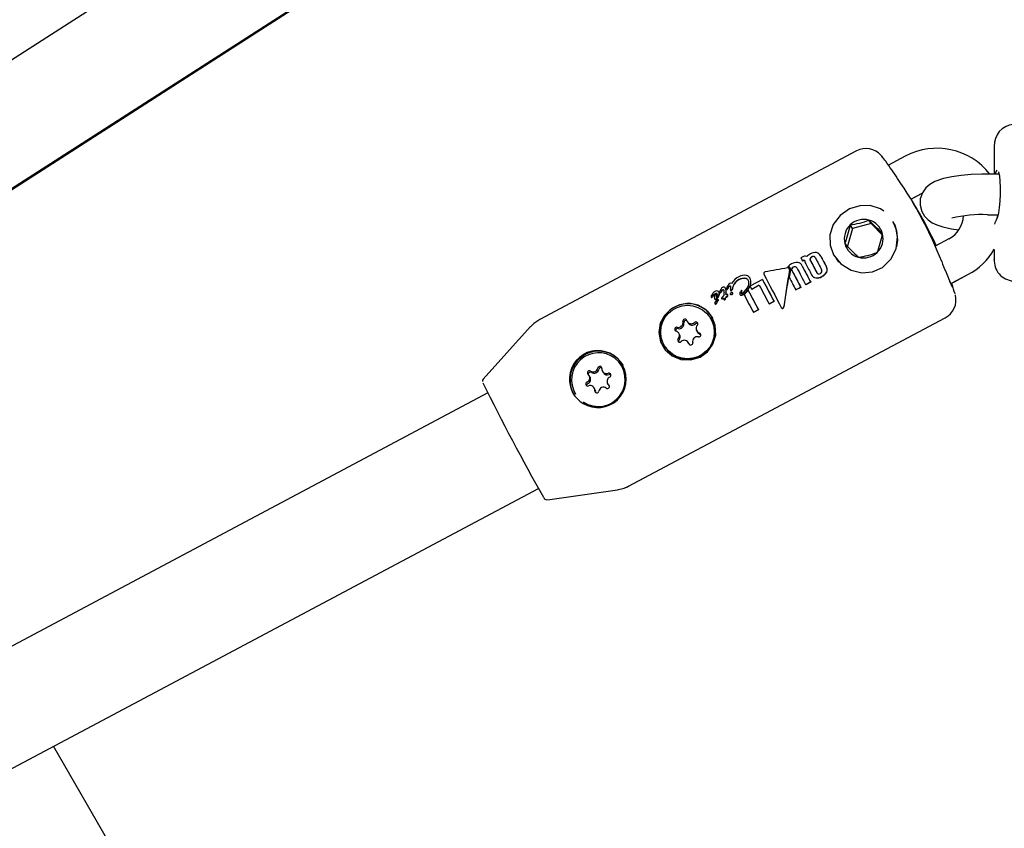
# Model space of a CAD drawing. Units: centimetres. Extents: x 6 to 13.67, y 5.48 to 14.82.
# Drawn here: x 9.01 to 9.15, y 11.01 to 11.13 of the extents above; entities that cross this region are included whole.
import ezdxf

# ---------------------------------------------------------------- set-up
doc = ezdxf.new("R2010")
doc.units = ezdxf.units.CM
doc.styles.add('SLDTEXTSTYLE0', font='TXT', dxfattribs={"width": 0.75})
doc.dimstyles.new('SLDDIMSTYLE1', dxfattribs={"dimtxt": 0.15875, "dimasz": 0.08, "dimexe": 0, "dimexo": 0.0625, "dimgap": 0.0396875, "dimtad": 2, "dimdec": 0, "dimlfac": 100, "dimrnd": 1e-09, "dimzin": 12, "dimdsep": 46, "dimtxsty": 'SLDTEXTSTYLE0', "dimblk1": 'DOT', "dimblk2": 'DOT', "dimsah": 1, "dimcen": 0.09, "dimse1": 1, "dimse2": 1, "dimadec": 0, "dimazin": 3, "dimtfac": 1, "dimtdec": 0, "dimtofl": 0, "dimtmove": 0, "dimatfit": 3, "dimldrblk": 'DOT', "dimfxl": 1, "dimfrac": 2, "dimtolj": 1, "dimtzin": 12, "dimarcsym": 0})

# ---------------------------------------------------------------- blocks, each defined once
blk = doc.blocks.new('_Dot')
at = {"color": 0, "linetype": 'ByBlock', "lineweight": -2}
blk.add_line((-0.5, 0), (-1, 0), dxfattribs=at)
at = {"color": 0, "linetype": 'ByBlock', "const_width": 0.5}
blk.add_lwpolyline([(-0.25, 0, 1), (0.25, 0, 1)], format="xyb", close=True, dxfattribs=at)
blk = doc.blocks.new('_D_2')
at = {"color": 7, "linetype": 'Continuous', "lineweight": 0}
blk.add_line((12.0382379535, 14.6157109624), (7.63241823, 14.6157109624), dxfattribs=at)
at = {"color": 7, "linetype": 'Continuous', "lineweight": 18, "xscale": 0.08, "yscale": 0.08, "rotation": 180}
blk.add_blockref('_Dot', (7.63241823, 14.6157109624), dxfattribs=at)
at = {"color": 7, "linetype": 'Continuous', "lineweight": 18, "xscale": 0.08, "yscale": 0.08}
blk.add_blockref('_Dot', (12.0382379535, 14.6157109624), dxfattribs=at)
at = {"color": 7, "linetype": 'Continuous', "lineweight": 18, "insert": (9.6593801746, 14.8203504428), "char_height": 0.15875, "attachment_point": 1, "style": 'SLDTEXTSTYLE0'}
blk.add_mtext('441', dxfattribs=at)

msp = doc.modelspace()

# ---------------------------------------------------------------- linework, layer by layer
at = {"color": 7, "linetype": 'Continuous', "lineweight": 25}
for p, q in [((9.0782354865, 11.1726950874), (8.8609771438, 11.0332482795)), ((8.8728972736, 11.0218869833), (9.0868779899, 11.1592300536)), ((8.8743197305, 11.0225305831), (9.0867585482, 11.1590074687)), ((9.130262144, 11.112276124), (9.0833555044, 11.0873367876)), ((9.150663376, 11.1129952786), (9.150663376, 11.1088439163)), ((9.1506701651, 11.1129952923), (9.1506722626, 11.1129536155)), ((9.1340425202, 11.1114714805), (9.1340356134, 11.1114798081)), ((9.1374897152, 11.1114909772), (9.1350090044, 11.1101720322)), ((9.1513647914, 11.1088439163), (9.149663376, 11.1088439163)), ((9.138321996, 11.1051381463), (9.139999505, 11.1060300448)), ((9.1383394393, 11.1051470017), (9.139999333, 11.1060295339)), ((9.1324437138, 11.1015219855), (9.1321068245, 11.1020518147)), ((9.1360497517, 11.1011776505), (9.1356286401, 11.101839937)), ((9.149663376, 11.1028439163), (9.1512122943, 11.1028439163)), ((9.1296554942, 11.1007872905), (9.1288737892, 11.0980250502)), ((9.1296554942, 11.1007872905), (9.1293186049, 11.1013171197)), ((9.1324437138, 11.1015219855), (9.1296554942, 11.1007872905)), ((9.1340810014, 11.0998675372), (9.1324437138, 11.1015219855)), ((9.143957199, 11.0992691788), (9.1419190506, 11.0981855354)), ((9.150663376, 11.0976799235), (9.150663376, 11.0962224543)), ((9.1220944314, 11.0965170755), (9.1220144486, 11.0964745503)), ((9.1222659396, 11.0959977706), (9.1223011284, 11.0960164798)), ((9.1222659396, 11.0959977706), (9.1222828434, 11.0959711857)), ((9.1223180322, 11.0959898949), (9.1222828434, 11.0959711857)), ((9.1249068618, 11.0967971213), (9.1248853596, 11.096830938)), ((9.124943351, 11.0967315732), (9.1249602087, 11.096705061)), ((9.1271900437, 11.0964742972), (9.1276111553, 11.0958120107)), ((9.150663376, 11.0962224543), (9.150663376, 11.0962219743)), ((9.1506701651, 11.0962224406), (9.1506729289, 11.0962773566)), ((9.1200716585, 11.0951036796), (9.12008859, 11.0950770512)), ((9.1203151482, 11.0948234565), (9.1202982541, 11.0948500259)), ((9.1204379283, 11.0949230015), (9.1204165219, 11.0949505783)), ((9.122162243, 11.0953299169), (9.1221406876, 11.0953638173)), ((9.1244048317, 11.0942257623), (9.1243783123, 11.0942659715)), ((9.1144767885, 11.0934494146), (9.1144596304, 11.0934763993)), ((9.1163267757, 11.0932479877), (9.1145747501, 11.0923164702)), ((9.1163267757, 11.0932479877), (9.1163437231, 11.0932213345)), ((9.122729517, 11.0924993309), (9.1234589066, 11.092887133)), ((9.1234759502, 11.0928603284), (9.1227465606, 11.0924725263)), ((9.1234589066, 11.092887133), (9.1234759502, 11.0928603284)), ((9.1236475581, 11.0938745173), (9.1236644474, 11.0938479552)), ((9.1442291714, 11.0926184428), (9.1467739081, 11.0939714292)), ((9.1443413487, 11.0926776166), (9.1467739182, 11.093970965)), ((9.1099083887, 11.0913619727), (9.1098911542, 11.0913890776)), ((9.1108767109, 11.091920733), (9.1108594645, 11.0919478566)), ((9.1108783313, 11.0919152451), (9.1108955668, 11.0918881387)), ((9.1110002838, 11.091816592), (9.1110174797, 11.091789548)), ((9.1110726992, 11.092093962), (9.1110418047, 11.0920283277)), ((9.111599997, 11.0916426257), (9.1116170874, 11.0916157474)), ((9.1116162641, 11.0918267027), (9.1116120635, 11.0918123525)), ((9.1118269472, 11.0917489754), (9.1118440344, 11.0917221023)), ((9.1119755898, 11.092282274), (9.1119728097, 11.0922722727)), ((9.1119739578, 11.0922906697), (9.1119755898, 11.092282274)), ((9.1119739578, 11.0922906697), (9.1119911433, 11.092263642)), ((9.1119755898, 11.092282274), (9.1119927731, 11.0922552496)), ((9.1119927731, 11.0922552496), (9.1119899911, 11.0922452514)), ((9.1119911433, 11.092263642), (9.1119927731, 11.0922552496)), ((9.1132903537, 11.0915923883), (9.1132734071, 11.0916190405)), ((9.1142075909, 11.0916470462), (9.1142244888, 11.0916204706)), ((9.1145314217, 11.0923959134), (9.1143836417, 11.0919954157)), ((9.1145747501, 11.0923164702), (9.1145229439, 11.0921870511)), ((9.11472354, 11.0918069475), (9.1158499135, 11.0924058181)), ((9.11472354, 11.0918069475), (9.1147404285, 11.0917803869)), ((9.1158645658, 11.0923780685), (9.1147404285, 11.0917803869)), ((9.1212642438, 11.091720274), (9.1219904618, 11.0921063898)), ((9.1212642438, 11.091720274), (9.1212812874, 11.0916934694)), ((9.1220075054, 11.0920795852), (9.1212812874, 11.0916934694)), ((9.1219904618, 11.0921063898), (9.1220075054, 11.0920795852)), ((9.122729517, 11.0924993309), (9.1227465606, 11.0924725263)), ((9.1087457553, 11.090642602), (9.1087629569, 11.0906155489)), ((9.1087608588, 11.0907955626), (9.108760015, 11.0907942269)), ((9.1092159742, 11.0904262819), (9.1092330756, 11.0903993864)), ((9.1092733234, 11.0910931605), (9.1092785187, 11.0910959227)), ((9.1092957621, 11.0910688039), (9.1092905668, 11.0910660417)), ((9.1096637715, 11.0900383504), (9.1097395247, 11.090110621)), ((9.1096637715, 11.0900383504), (9.1096807636, 11.0900116268)), ((9.1097565215, 11.0900838899), (9.1096807636, 11.0900116268)), ((9.1098159594, 11.0902035927), (9.1097989492, 11.0902303449)), ((9.1099762482, 11.0913087762), (9.1099934532, 11.0912817178)), ((9.1102759054, 11.0904257202), (9.1102929063, 11.0903989827)), ((9.1105832613, 11.090803346), (9.1105773411, 11.0908001984)), ((9.1106107602, 11.0902848519), (9.1106277177, 11.0902581828)), ((9.1106401207, 11.0913160311), (9.1106396252, 11.0913119771)), ((9.1108857329, 11.0905345898), (9.1109027033, 11.0905079003)), ((9.1108875706, 11.0906525922), (9.1109045574, 11.0906258769)), ((9.1109030941, 11.0911389713), (9.110920159, 11.0911121332)), ((9.1112149056, 11.0909660184), (9.1111978923, 11.0909927754)), ((9.111563249, 11.0910596753), (9.111580243, 11.0910329486)), ((9.1119380435, 11.0912258752), (9.1119210491, 11.0912526025)), ((9.1129972138, 11.0910087064), (9.1130141132, 11.0909821286)), ((9.1131857551, 11.0912146409), (9.1132026631, 11.0911880496)), ((9.1173204237, 11.089630319), (9.1180398456, 11.0900128215)), ((9.1180568881, 11.0899860186), (9.1173374661, 11.0896035162)), ((9.1180398456, 11.0900128215), (9.1180568881, 11.0899860186)), ((9.1448569689, 11.0911264892), (9.144853829, 11.091137252)), ((9.1092754497, 11.0896721139), (9.1092924175, 11.0896454284)), ((9.1095738679, 11.0898406249), (9.1095738932, 11.0898347084)), ((9.1095738679, 11.0898406249), (9.1095908388, 11.0898139346)), ((9.1095908388, 11.0898139346), (9.1095908633, 11.0898080194)), ((9.1149863023, 11.0883893147), (9.1157252669, 11.0887822076)), ((9.1157423094, 11.0887554047), (9.1150033448, 11.0883625118)), ((9.1157252669, 11.0887822076), (9.1157423094, 11.0887554047)), ((9.1173204237, 11.089630319), (9.1173374661, 11.0896035162)), ((9.1191219848, 11.0890670761), (9.1191393615, 11.0890397477)), ((9.096500133, 11.0626135247), (9.143406781, 11.0875528475)), ((9.0965001467, 11.0626139565), (9.1434067863, 11.0875532929)), ((9.1052032645, 11.0869988059), (9.1053295979, 11.08680012)), ((9.1086755885, 11.0875561108), (9.1086461107, 11.0876024709)), ((9.1149863023, 11.0883893147), (9.1150033448, 11.0883625118)), ((9.0819866237, 11.0862673167), (9.0749858316, 11.0784920715)), ((9.1066066341, 11.0856071461), (9.1067329676, 11.0854084602)), ((9.1040610437, 11.0851065978), (9.1039347102, 11.0853052838)), ((9.1072005736, 11.0850801615), (9.1071191829, 11.0851183239)), ((9.1018952336, 11.083309959), (9.1019247114, 11.083263599)), ((9.1054644133, 11.083714938), (9.1053380799, 11.083913624)), ((9.0954322223, 11.0805148738), (9.0954027445, 11.0805612339)), ((9.0907706363, 11.0788412977), (9.0906443028, 11.0790399836)), ((9.092659468, 11.0796177175), (9.0927858014, 11.0794190316)), ((9.0915214773, 11.0770135524), (9.0913951438, 11.0772122384)), ((9.093410309, 11.0777899723), (9.0935366425, 11.0775912863)), ((9.0756321619, 11.0764351002), (8.9251874951, 10.996446634)), ((9.0916245031, 11.076572532), (9.0916263001, 11.0764962571)), ((8.9394758307, 10.9859225586), (9.0831433861, 11.0623077682)), ((8.9396639312, 10.9860218119), (9.0831437103, 11.0623071845)), ((9.0844871783, 11.0606212031), (9.0948480088, 11.0620767873)), ((9.0844871927, 11.0606216313), (9.0948480225, 11.0620772184)), ((9.1520001565, 10.7804865591), (9.01133405, 11.0241274025))]:
    msp.add_line(p, q, dxfattribs=at)
at = {"color": 7, "linetype": 'Continuous', "lineweight": 25, "flags": 128}
for points in [[(9.1341155648, 11.1113732193), (9.1340051038, 11.1115174299), (9.1338151858, 11.1117260378)], [(9.1512792692, 11.1091650897), (9.1512880561, 11.109144872), (9.1513390195, 11.1089791405), (9.1514241045, 11.108532702), (9.1515018577, 11.1078156524), (9.1515452192, 11.1068882525), (9.151539945, 11.1058610787), (9.1514859793, 11.1048316761), (9.1513924078, 11.1038899572), (9.1512754449, 11.1031238532), (9.1511714624, 11.1026629148), (9.1511193082, 11.1025085004), (9.1511245888, 11.1025154424)], [(9.149663376, 11.1088439163), (9.148828219, 11.1088357206), (9.1472619006, 11.1087746699), (9.1457739613, 11.10865418), (9.14439873, 11.1084717305), (9.143135236, 11.1082107616), (9.1418671413, 11.1077735053), (9.141103653, 11.1073316705), (9.1405093648, 11.1067974544), (9.1400135169, 11.1060716557), (9.1397158076, 11.1051875492), (9.1396857251, 11.1042302268), (9.1399341321, 11.1033148692), (9.1403569387, 11.1026034807), (9.1408781871, 11.1020621676), (9.1414617211, 11.1016540482), (9.1421355822, 11.1013286075), (9.1430667673, 11.1010248814), (9.1443250353, 11.100758291), (9.1454348783, 11.100606276)], [(9.1343008673, 11.1033856776), (9.1338024889, 11.1036926147), (9.132263246, 11.1041920103), (9.1307346616, 11.1041739478), (9.1292474691, 11.1037030376), (9.1278464809, 11.1027382684), (9.126807734, 11.1013682773), (9.1263150478, 11.0998538321), (9.1263426186, 11.0983457511), (9.126870305, 11.0968865601), (9.1268747732, 11.0968785718), (9.1279543459, 11.0955491112), (9.1294591586, 11.0946187437), (9.1310730068, 11.0942416805), (9.132624683, 11.0943752822), (9.1341051171, 11.0950255217), (9.1353631369, 11.0962369916), (9.1361255242, 11.0978023896), (9.1363354839, 11.0995408014)], [(9.1362386799, 11.1004296461), (9.1357291453, 11.101674726), (9.1356286401, 11.101839937)], [(9.1363354839, 11.0995408014), (9.1360715656, 11.1009760691), (9.1356449857, 11.101797034)], [(9.1362570885, 11.0980679344), (9.1363900447, 11.0990901886), (9.1362386799, 11.1004296461)], [(9.1220144486, 11.0964745503), (9.1220457251, 11.0964152232), (9.1220770488, 11.096355816), (9.1221084189, 11.0962963301), (9.1221398347, 11.0962367669), (9.1221712954, 11.096177128), (9.1222028003, 11.0961174146), (9.1222343486, 11.0960576283), (9.1222659396, 11.0959977706)], [(9.1271900437, 11.0964742972), (9.127467784, 11.0960816833), (9.1274857336, 11.0960589323)], [(9.1444707859, 11.092107344), (9.1444720811, 11.0921054945), (9.1444434165, 11.0921579651), (9.1443213766, 11.0924112182), (9.1440912009, 11.0929285218)], [(9.1106407934, 11.0916235868), (9.1105958535, 11.0916640971), (9.1105625037, 11.0916783159)], [(9.1116486579, 11.0921901599), (9.1116082569, 11.0922266682), (9.1115812791, 11.0922381608)], [(9.1132738186, 11.0916177229), (9.1132736124, 11.0916186357), (9.1132732021, 11.0916193135), (9.1132725747, 11.0916198067), (9.1132716002, 11.0916201296), (9.1132697813, 11.0916201473), (9.1132643074, 11.0916185229), (9.113244464, 11.0916062197), (9.113241947, 11.0916042371)], [(9.1132903282, 11.0915923699), (9.1132904828, 11.0915921567), (9.1132907513, 11.091591201), (9.113290765, 11.091591071), (9.113290765, 11.091591071)], [(9.1145229439, 11.0921870511), (9.1145479233, 11.0921396979), (9.1145729306, 11.0920922976), (9.1145979654, 11.092044851), (9.1146230275, 11.0919973587), (9.1146481164, 11.0919498215), (9.1146732317, 11.0919022401), (9.114698373, 11.0918546152), (9.11472354, 11.0918069475)], [(9.1443915401, 11.0925264225), (9.1444890985, 11.0922441036), (9.1444938529, 11.0922257294)], [(9.109477668, 11.0906695816), (9.1094798093, 11.0906664634), (9.1094896601, 11.0906550035), (9.10949896, 11.0906480568), (9.1095036523, 11.0906462532), (9.1095088138, 11.0906459617), (9.1095131551, 11.0906474751), (9.1095276442, 11.0906559615), (9.1095791223, 11.0906999342), (9.1096396857, 11.0907927053), (9.1096855864, 11.0909570657), (9.1096886777, 11.0909994202)], [(9.1112042813, 11.0909817276), (9.1111834062, 11.0910114506), (9.1111530807, 11.0910325932), (9.111121796, 11.0910400855), (9.1110690005, 11.0910359622), (9.1108920262, 11.0909661653)], [(9.1115625641, 11.0911321711), (9.1115549485, 11.0910944335), (9.1115569459, 11.0910738171), (9.1115663627, 11.0910552708), (9.1115802323, 11.0910434027), (9.1115953954, 11.0910382229), (9.1116189316, 11.0910381472), (9.111634647, 11.0910410261)], [(9.1118647341, 11.0910715428), (9.1119216657, 11.09115822), (9.1119316964, 11.0911931535), (9.1119308567, 11.0912293935), (9.1119199991, 11.0912542125), (9.1119117509, 11.0912647335), (9.1118807069, 11.0912887378), (9.11184776, 11.0913022959)], [(9.1011929995, 11.0867689834), (9.1009737747, 11.0854032997), (9.1012378596, 11.0840320072), (9.1019376661, 11.0828459976), (9.1029690588, 11.0819543065), (9.1042637587, 11.0814153409), (9.1057127788, 11.0813225563), (9.1070966384, 11.0817229141), (9.1082150462, 11.0825312835), (9.1090026984, 11.0836494523), (9.1094067768, 11.0850126763), (9.1093459791, 11.0864695697), (9.1088280874, 11.0877804653), (9.1079560845, 11.0887931734), (9.1068071626, 11.0894581497), (9.1054456434, 11.0897150539), (9.1040247437, 11.0895030205), (9.1027684524, 11.0888674842), (9.1018018449, 11.0879183676), (9.1011929995, 11.0867689834)], [(9.083359948, 11.0873172761), (9.0824423975, 11.0867128224), (9.081976155, 11.0862095227)], [(9.1054644133, 11.083714938), (9.1054707175, 11.0837048299), (9.105527421, 11.0835887054)], [(9.0936596229, 11.0774469074), (9.0935613236, 11.0775550879), (9.0935366425, 11.0775912863)], [(9.0948311453, 11.0620902259), (9.0958328723, 11.0623194163), (9.0964843214, 11.0626439592)], [(9.0960800173, 11.0624425405), (9.0963491912, 11.062536523), (9.0964950238, 11.0626325942)]]:
    msp.add_lwpolyline(points, dxfattribs=at)
at = {"color": 7, "linetype": 'Continuous', "lineweight": 25}
msp.add_circle((9.1052220928, 11.0854586056), 0.0039671246163434, dxfattribs=at)
for centre, radius, start, end in [((9.1537143645, 11.113144921), 0.0030545348615403, 94.2170177739, 183.5926371351), ((9.1316804394, 11.1096781533), 0.0029584811746954, 41.3313326068, 118.4321876477), ((9.1421923899, 11.1027762465), 0.0099026097885246, 37.7830746594, 118.3523480697), ((9.0838610001, 11.0717497604), 0.0639999999999996, 37.5499379631, 38.3637535554), ((9.0012896034, 11.0169511905), 0.1630057935797504, 34.0438604082, 35.1311452603), ((9.0848280458, 11.0730543169), 0.0623776267387426, 21.4728235283, 34.3006244103), ((9.0854646783, 11.0720865643), 0.0623597055591467, 24.8196100555, 32.0164071654), ((9.1313562935, 11.0992420399), 0.0029082866619158, 75.0446410935, 134.4791096593), ((9.1275879552, 11.1135431517), 0.0123479150711798, 278.0569449831, 291.4668057696), ((9.1313765827, 11.0993225235), 0.0028252935342886, 14.3816578592, 75.0209504805), ((9.1729320313, 11.1404469394), 0.0560435822666554, 223.2430040845, 226.1596042552), ((9.1421040867, 11.102807279), 0.0039940179153583, 297.6437101106, 357.731396054), ((9.1489472744, 11.0830108811), 0.0198459589512934, 87.9321478512, 103.3089818349), ((9.1515282877, 11.1022538281), 0.0004809887382866, 146.2489588302, 180.0697146154), ((9.1313235071, 11.0992580089), 0.0028739468230808, 134.2357939368, 194.1615280991), ((9.1143024636, 11.1040749083), 0.0152672819454567, 338.8040065767, 349.5933154591), ((9.131326732, 11.0993211399), 0.0028739468230825, 314.2357939367, 14.161528099), ((9.1183674428, 11.1029885762), 0.0160224956448244, 339.0589827075, 349.3383393282), ((9.1241461641, 11.0958565848), 0.0013851627934524, 82.4610076024, 120.9339216779), ((9.1241240964, 11.0963487569), 0.0009042822342084, 25.0454581592, 76.97509425), ((9.1312736565, 11.0992566253), 0.0028252935342774, 194.381657859, 255.0209504806), ((9.1665981339, 11.1342147006), 0.0521563071947738, 223.1342889809, 226.2683193589), ((9.1312939456, 11.0993371089), 0.0029082866619025, 255.0446410934, 314.4791096593), ((9.1288305166, 11.1086859972), 0.0122787258234883, 278.0189885537, 291.504762199), ((9.1425467078, 11.1022437616), 0.009289817287163, 297.0672437679, 330.8934556969), ((9.1425467349, 11.1022432752), 0.0092897898548027, 297.0672129597, 330.8934166708), ((9.1214312215, 11.0942246951), 0.0015436939375554, 84.7132806086, 120.8855650942), ((9.1214113502, 11.0949161871), 0.0008610328349438, 23.7903802011, 79.1481418918), ((9.1227757409, 11.0953198893), 0.0013774750520275, 99.8342081578, 119.64387087), ((9.1225708784, 11.0955402934), 0.0005472828098072, 100.2873786022, 119.5306804641), ((9.1225813751, 11.0955314379), 0.0005287081317413, 99.9475235308, 119.8735437945), ((9.122507867, 11.0958328091), 0.0002484083464737, 65.5877720141, 98.0357971312), ((9.1225261413, 11.0958302182), 0.00022489545817, 68.1040467641, 99.2366390544), ((9.1226420294, 11.0960210034), 0.0006639338163918, 66.4203117217, 98.7987550308), ((9.1232743279, 11.0960135327), 0.0006653498829896, 176.0808384771, 195.1391400997), ((9.123881224, 11.0962089132), 0.0013025575603162, 196.463285243, 208.9821459729), ((9.1242017386, 11.0955209781), 0.0017039866598998, 128.307827582, 139.4171327244), ((9.1243414342, 11.0953249153), 0.0019444673681313, 117.8146002675, 127.9566280996), ((9.1237228048, 11.0962548591), 0.0003548168633639, 162.3862435931, 211.8810659347), ((9.1237967806, 11.0961764497), 0.0004520920344318, 113.5324630285, 155.7369587092), ((9.1237441777, 11.0962288654), 0.0003589299174426, 162.6884009289, 211.5727379241), ((9.1238322893, 11.0961309999), 0.0004769316085584, 114.6772459, 154.5868434904), ((10.1125911652, 11.6187415708), 1.118769335609305, 207.8518310701, 207.9546862894), ((10.0987679992, 11.6113912185), 1.103110956803444, 207.8513350603, 207.9556557031), ((9.1238632013, 11.0961856731), 0.0004745699227231, 81.310818535, 121.3535371439), ((9.1238748987, 11.096185112), 0.0004497495689281, 80.1572135204, 122.5122401355), ((9.1238311204, 11.0963130061), 0.000357197329148, 24.0630623132, 73.1103612927), ((9.1238726877, 11.0963275984), 0.0003108730701544, 27.5874744001, 75.2605467755), ((10.1133269312, 11.619132763), 1.118769339169192, 207.8518310703, 207.9546862893), ((10.1156174297, 11.6203481794), 1.120539816508956, 207.8585021572, 207.9528487322), ((10.1017941957, 11.6129978114), 1.104881370282377, 207.8581017443, 207.9537910989), ((9.2281099194, 11.1291386919), 0.0914898416557214, 201.3111795783, 203.3149448188), ((9.1536828694, 11.0960477326), 0.0030216241106549, 175.6419618806, 266.3406125767), ((9.116775525, 11.0940998627), 0.0002705904817461, 97.6049378216, 147.9063122583), ((9.1200986134, 11.0946989083), 0.0002524863840734, 44.1137452985, 102.9349317353), ((9.1201088718, 11.0947118161), 0.0003936265012639, 42.3841855089, 95.4248241018), ((9.1214470026, 11.0939376472), 0.00180310923666, 116.6298315847, 139.708342302), ((9.1201276731, 11.0946900055), 0.0003890139238192, 42.0538682828, 95.7660642428), ((9.1200803189, 11.0947164753), 0.0002546575322148, 347.4690515497, 38.4014300676), ((9.1201207246, 11.0946920765), 0.0002322689428139, 345.6925602705, 34.0668145863), ((9.1201345339, 11.0947453011), 0.000352177638981, 27.7582078902, 41.1745605015), ((9.1200758528, 11.0947202829), 0.0004157902060293, 348.7297467484, 27.042863135), ((9.1209481903, 11.0947365373), 0.0003110213222094, 158.3576318207, 210.0576777631), ((9.1209606368, 11.0947096622), 0.0003070271097898, 157.9956774605, 210.4132803735), ((9.1210809809, 11.0946494395), 0.0004676683752795, 115.157375863, 154.4362247269), ((9.1210851582, 11.0946356565), 0.0004507413288984, 114.3853336448, 155.203196401), ((10.1190708159, 11.6221652369), 1.129217257165956, 207.8535091323, 207.9956014564), ((10.1051822153, 11.6147802714), 1.113484852795644, 207.8530395933, 207.997156791), ((9.1211350725, 11.0946373611), 0.0005035067462536, 82.7443732954, 120.1508096263), ((9.1211508348, 11.0946164455), 0.0004980644111238, 82.5349887393, 120.3649677738), ((9.1211470282, 11.0948383153), 0.0003029534752714, 26.5431438004, 80.1865883183), ((9.1211766246, 11.094835084), 0.0002779428751151, 29.7287375071, 81.9506748648), ((10.1198098722, 11.6225581786), 1.129217258398276, 207.8535091323, 207.9956014564), ((10.1219951935, 11.6237184624), 1.13086542811574, 207.8592634718, 207.9955340159), ((10.108100645, 11.6163303703), 1.115126304287543, 207.8588760329, 207.997087712), ((10.1130046176, 11.6189598579), 1.120066641706535, 207.8577260101, 207.9520930997), ((9.1246987692, 11.0944439156), 0.0003697637589623, 204.1588837059, 252.4258870481), ((9.1247286245, 11.0945633932), 0.0004464127056919, 293.5126314962, 336.3029554912), ((9.1247883408, 11.0944897221), 0.0003647215480335, 343.1464414475, 32.1443236459), ((9.1244285357, 11.0951457375), 0.001611253250879, 295.4200620371, 330.2044112897), ((9.1244927025, 11.0950678866), 0.0015450840012611, 294.6544210528, 330.9798142445), ((9.1251122458, 11.0947045108), 0.0007998435926343, 333.2974616894, 29.7149971126), ((9.125130273, 11.0946777734), 0.0007989450332823, 333.2636101369, 29.7627046131), ((9.1140526654, 11.0912320449), 0.0027043513826741, 116.3319424797, 148.16824558), ((9.1136287285, 11.0916228826), 0.0017844342574896, 116.4270770506, 158.0233273951), ((9.1136331926, 11.0916072022), 0.001768400185977, 116.2208462138, 158.2100192797), ((9.1135985882, 11.091983212), 0.0014544729023695, 79.3070477419, 121.688563057), ((9.1136342485, 11.0918579809), 0.0015479327015279, 80.6522965981, 120.3607829156), ((9.1136337489, 11.092338688), 0.0015310722611277, 77.5516978328, 120.6554878554), ((9.1137216791, 11.092858617), 0.0005729328663827, 27.3121498589, 75.1558165112), ((9.1137605219, 11.0928680915), 0.0005321912872307, 30.4968344669, 76.3989376087), ((9.1137560566, 11.0930237546), 0.0008362234142576, 28.0439079459, 75.6164244018), ((9.1133534677, 11.0927228402), 0.0009636073169599, 338.4650640272, 24.4385098983), ((9.1131807991, 11.0928335857), 0.0014370146290565, 325.6152631964, 23.9490013618), ((10.1016537124, 11.6129224979), 1.11397072159366, 207.8077595847, 207.9960447838), ((10.0877831807, 11.6055468845), 1.09825866215302, 207.806628143, 207.9976162354), ((9.1167675831, 11.0941330127), 0.0002474031790013, 153.441665878, 210.5604309225), ((10.1270705197, 11.6264098712), 1.139095794972739, 207.8920812938, 207.9952441243), ((9.1243446619, 11.0943090599), 0.0008231667162273, 206.05422311, 261.0222381625), ((9.1243532785, 11.0942624385), 0.0008022491863713, 211.0178009636, 261.3929966236), ((9.1243744784, 11.0949582758), 0.0014708384342983, 263.8226098069, 300.4630742996), ((9.1243908691, 11.0949350528), 0.0014742821042388, 263.8613457953, 300.4144083548), ((9.1246619062, 11.0945565232), 0.0004710870848225, 260.8658843345, 301.3108797857), ((9.109646421, 11.0908026147), 0.0007604539917128, 117.2020756394, 149.6826379369), ((9.1095644613, 11.0910191339), 0.0005310564472115, 76.4253455843, 120.0172610931), ((9.1096016473, 11.0912024134), 0.0003442374383344, 28.3400110726, 75.2816866512), ((9.1092678112, 11.0911500311), 0.0006723840109028, 329.4135146647, 18.7195941098), ((9.1101204637, 11.0913579607), 0.0001540721847605, 152.5205247563, 196.0017997463), ((9.1112960869, 11.0910176108), 0.0013752997684246, 130.0247616019, 162.5924564428), ((9.109949731, 11.0914390866), 0.0002096866462844, 310.6693643712, 343.1289110021), ((9.1099683239, 11.0914111878), 0.0002081063006738, 310.5318593636, 343.2414669024), ((9.1107206303, 11.0911900611), 0.0006004823326866, 126.4174727055, 161.7378294193), ((9.1107757867, 11.0911353322), 0.0006453624117011, 127.6709782494, 160.4600568366), ((9.1104958079, 11.0914576802), 0.000252620184966, 78.7072801724, 121.4119451631), ((9.1105138181, 11.091426413), 0.0002565645682669, 79.0612425582, 121.0752603987), ((9.1105736513, 11.0917673563), 0.0003439740939928, 74.7354785957, 118.1055624843), ((9.1104955073, 11.0915490514), 0.0001640877781591, 24.8475916382, 72.3436428448), ((9.1099068411, 11.0914774514), 0.0007508364706441, 347.5852239875, 10.7889691754), ((9.1105603679, 11.0917617263), 0.0003530845753559, 25.7721254055, 72.8962040996), ((9.1100622926, 11.091566432), 0.0008874624820818, 346.1655060667, 23.1441265133), ((9.1100484559, 11.0915370825), 0.0009169717636036, 346.7764486024, 22.5098915624), ((9.1112308, 11.0918775125), 0.0002417942646762, 141.4106978074, 192.1031262533), ((9.1110730061, 11.0918616834), 8.60104334697e-05, 203.9159699689, 251.3377339929), ((9.1110844357, 11.091825544), 7.55739523839e-05, 208.2396682879, 253.2576603509), ((9.1110641708, 11.0918523558), 7.45409372323e-05, 255.4813371102, 299.5976508239), ((9.1110813564, 11.091825207), 7.44188821423e-05, 255.4537229429, 299.642881966), ((9.112104853, 11.09174704), 0.0010888968666997, 125.0174291441, 161.4217474231), ((9.1110206237, 11.0919003074), 0.0001384718295599, 305.4757627399, 343.2756437745), ((9.1110410591, 11.0918709854), 0.0001347070442654, 304.9167399871, 343.8116621451), ((9.1123835205, 11.0913176143), 0.0013447214091361, 151.4779825336, 156.1911790595), ((9.1124004471, 11.09129033), 0.0013445859649331, 151.4638347898, 156.1767901267), ((9.111813594, 11.0916931131), 0.0006671728755486, 124.4628937806, 156.4469636397), ((9.1118072993, 11.0916852936), 0.0006379975560012, 123.7007752995, 157.1874219545), ((9.1115276402, 11.0920942382), 0.0001748554373931, 77.98241361, 121.5842760187), ((9.1115452062, 11.0920653722), 0.0001765138459463, 78.2078018492, 121.3764455957), ((9.1116363659, 11.0923839167), 0.0002990351069677, 66.6167049539, 121.5234588413), ((9.111518217, 11.0921279923), 0.000144717735817, 24.8115429368, 71.5373077594), ((9.1118122552, 11.0917104705), 0.0002246256735387, 153.0274494556, 195.7940222652), ((9.1116769086, 11.0916914551), 9.11195670864e-05, 207.5346677039, 253.6027951779), ((9.1109960438, 11.0920663158), 0.0006648967175395, 338.8766767278, 10.6084547844), ((9.1116906243, 11.091658741), 8.45670526243e-05, 210.281941674, 254.6677111559), ((9.1116772567, 11.0917043182), 0.0001036102230598, 255.4264295138, 299.9613263284), ((9.1116943296, 11.0916773879), 0.0001035389363767, 255.4187420135, 299.983255399), ((9.1116653531, 11.0917638261), 0.0001622750315391, 293.0929259019, 354.7492202093), ((9.1116832449, 11.091736401), 0.0001614240449057, 292.9053974923, 354.9181533363), ((9.1134759173, 11.0910883742), 0.0005149201837973, 141.8053547288, 171.5462956038), ((9.1139846918, 11.0907896065), 0.0011024032357866, 132.3572020055, 145.9558015616), ((9.1169405248, 11.0906054775), 0.0038038631962674, 164.5670901069, 170.7847825652), ((9.117623494, 11.0904327809), 0.00448488305165, 165.0328373124, 170.3050088887), ((9.1119789399, 11.0931624092), 0.0024054395174821, 304.2537171024, 340.7442481956), ((9.1120372263, 11.093252159), 0.0026343354196459, 300.1883655108, 332.1630024894), ((9.1120094037, 11.0932687076), 0.0026941191523863, 300.5492558474, 331.7955648305), ((9.11196413, 11.0932971753), 0.0027849672960974, 305.6041894192, 323.6644627855), ((10.1062714747, 11.6153680894), 1.12181748989466, 207.8300483718, 207.9956311543), ((10.0923989684, 11.6079915409), 1.10610324781803, 207.8292417248, 207.9971908265), ((10.109412879, 11.6170363311), 1.123567773487979, 207.8353737343, 207.9955468253), ((9.0838610001, 11.0717497604), 0.0639999999999997, 17.6336442977, 18.9447680325), ((9.1088741671, 11.0907057335), 0.0001445960745159, 141.5931307505, 200.5859038274), ((9.1088063663, 11.0906821011), 7.28354464412e-05, 201.9360815604, 251.4743580071), ((9.1062377504, 11.0922068316), 0.0028908944725103, 330.7488122916, 332.7415959072), ((9.1088169071, 11.0906447333), 6.09999810135e-05, 208.397066994, 254.3133662388), ((9.1088010893, 11.0906845323), 7.36906783335e-05, 255.9698995555, 300.0008639307), ((9.1088182818, 11.0906573896), 7.35865349215e-05, 255.9475009609, 300.0408137971), ((9.1109928015, 11.0897772825), 0.0024489188038477, 144.8696833989, 153.1647538435), ((9.1086743454, 11.0908173693), 0.0002558021295052, 309.7559289661, 333.603148551), ((9.1087213433, 11.0907668266), 0.000218799636915, 307.6918121752, 335.6457897035), ((9.1098309795, 11.0901933222), 0.0010586260888898, 121.7877041749, 151.1799874021), ((9.1098260726, 11.0901870319), 0.001029283571096, 121.3503926852, 151.599073635), ((9.1097973655, 11.0905708615), 0.00060348057681, 106.7353484143, 192.584168337), ((9.1093722267, 11.0905261217), 0.0001853895475476, 207.8976866766, 254.7119118814), ((9.1093832992, 11.0904882889), 0.0001732392283044, 210.5837987329, 255.6689517356), ((9.1098173464, 11.0896813353), 0.0005444236304744, 109.1798917791, 180.5166028353), ((9.1094995471, 11.0908057901), 0.0003647334448696, 70.1171191918, 127.3008138288), ((9.1095226531, 11.0907636857), 0.0003802324022559, 77.2855042644, 126.635119528), ((9.109381301, 11.0905525878), 0.0002133190305934, 254.2352119299, 297.9231785077), ((9.1093983303, 11.0905258622), 0.0002134287121656, 254.2559246432, 297.9173334772), ((9.1097748101, 11.0907119036), 0.0003001409089979, 106.6768252821, 188.1061216324), ((9.1089270588, 11.0911927753), 0.0009968768523731, 303.7708574343, 337.2889012925), ((9.1098092965, 11.0906737862), 0.0003160444580503, 109.1067822281, 185.6529098329), ((9.108904484, 11.0911987553), 0.0010462891403426, 304.5763411075, 336.4665589368), ((9.1098177056, 11.0898490565), 0.0002439834072423, 129.1180652674, 181.9804265483), ((9.1098173033, 11.0898302204), 0.0002270492778272, 126.9677860448, 184.113233424), ((9.1098703626, 11.0899064864), 0.0003705657819538, 118.535872251, 128.7366608961), ((9.109756446, 11.0901308098), 0.0001192851519414, 86.4900308549, 121.9402484947), ((9.1096938599, 11.0902088206), 0.0001082978758007, 294.9393742729, 10.0177326804), ((9.1096968656, 11.0901893908), 0.0001211993126051, 299.4861673567, 5.4527883854), ((9.1097622101, 11.0902058041), 4.40939472907e-05, 29.7126979308, 88.0000137105), ((9.1093091444, 11.0911206629), 0.0006503586668416, 328.5141639753, 19.5909523111), ((9.1100474406, 11.0913535783), 8.4188899579e-05, 206.900294092, 253.5000735997), ((9.110061086, 11.0913204531), 7.73605513204e-05, 209.7675256896, 254.7361595225), ((9.1100460008, 11.0913547703), 8.49402251983e-05, 254.6597151153, 298.3860900452), ((9.1100631585, 11.0913278829), 8.50738556096e-05, 254.7068950593, 298.3574471081), ((9.1103246607, 11.0904649288), 6.19256679472e-05, 159.1753462883, 205.6013936515), ((9.1109892976, 11.0900812122), 0.0008286429926508, 119.8113492428, 150.6834744704), ((9.1103480468, 11.0904714102), 8.59220609636e-05, 202.7593389536, 250.4820717611), ((9.1103591372, 11.0904357144), 7.55378560051e-05, 209.0087917884, 252.4285295206), ((9.1103381955, 11.0904637869), 7.57458475213e-05, 255.585762944, 299.7706568778), ((9.1103552087, 11.0904368489), 7.55441866283e-05, 255.5303117759, 299.8372956464), ((9.1097843005, 11.091465951), 0.0012207851260844, 298.9815765062, 303.157295886), ((9.1097127993, 11.0915861459), 0.0013921921651771, 299.2377815199, 302.8991994352), ((9.1130688908, 11.0863206268), 0.0048836339403776, 120.9485417564, 122.4015683344), ((9.1128420567, 11.0866845315), 0.0044231719636287, 121.075583979, 122.4462901543), ((9.1109824818, 11.0904902851), 0.0004254984852379, 177.4824278531, 206.2486874096), ((9.1048816546, 11.0914662543), 0.0057400145228176, 353.3681718152, 354.2285132716), ((9.1155369097, 11.0903927846), 0.0049691784060254, 171.8117493335, 174.2686020132), ((9.11069814, 11.0903408451), 0.0001047121305172, 201.7161953742, 248.5291871735), ((9.1107042344, 11.090297995), 8.57695018516e-05, 207.4666764788, 251.3178417025), ((9.1106780672, 11.0903072324), 6.63917821984e-05, 254.0407161042, 298.7962883335), ((9.1106949811, 11.0902808277), 6.66228748548e-05, 254.1283514509, 298.7183755686), ((9.1104838475, 11.090585043), 0.0004050400182234, 303.9496635862, 352.8444490406), ((9.1104962488, 11.0905612306), 0.0004099383088363, 304.2550087871, 352.525004794), ((9.158278163, 11.0898555396), 0.0473972946686163, 179.0364449, 179.1791083492), ((9.11273142, 11.084524886), 0.0063991064881696, 106.2269756956, 106.7467346537), ((9.1142497549, 11.090802338), 0.0033617229972378, 175.2236010111, 177.2066903616), ((9.1101325645, 11.0911565431), 0.0007707299642906, 354.4692199829, 358.6936012573), ((9.1495056276, 11.0899602315), 0.0386068090263146, 179.0120767958, 179.1871858482), ((9.1126185833, 11.0849380357), 0.005940490107728, 106.2102572071, 106.7701334517), ((9.113927922, 11.0908017847), 0.0030218253269914, 175.1849151299, 176.739684365), ((9.110203064, 11.0911266572), 0.0007172420305247, 354.3013154048, 358.839691352), ((9.1106677113, 11.0917287432), 0.0010949097663915, 284.5745183946, 290.9549374492), ((9.1106463559, 11.091821491), 0.0012201940065374, 284.9053640289, 290.6300148041), ((9.1109439853, 11.0909428329), 0.0002631858791581, 295.982902778, 8.4985301468), ((9.11094584, 11.0909241121), 0.0002771758057499, 298.0709630353, 6.3928391744), ((9.1118231768, 11.0910421345), 0.0002757273663171, 118.3890800219, 160.940977339), ((9.11162744, 11.0910672559), 5.82086422717e-05, 216.005064049, 294.5581198531), ((9.111669326, 11.0909058561), 0.0001395477992874, 82.1074246541, 104.3893527254), ((9.1116860128, 11.0908846312), 0.0001341615642117, 81.6610967955, 104.8483021268), ((9.1116198126, 11.0906988851), 0.000351961962991, 70.0323902225, 78.7481384039), ((9.1117918411, 11.0910995245), 0.0002103405343827, 74.5825820057, 118.3125956734), ((9.1116244023, 11.0906276368), 0.0003980795987659, 70.5464650414, 78.2496954572), ((9.1117658314, 11.0911595035), 0.0001323587260186, 258.7474320249, 318.3512319582), ((9.1117838224, 11.0911297614), 0.0001295813902786, 258.0446106676, 319.0593583492), ((9.1117825812, 11.0911741103), 0.000162893146742, 307.483384063, 18.363413556), ((9.1131913583, 11.0911273154), 0.0002277523173749, 170.7122995182, 207.1650288649), ((9.1131566427, 11.091109652), 0.0001888017365073, 207.2058530669, 253.8183956919), ((9.1131661662, 11.0910700861), 0.0001742916846071, 210.0113785671, 254.951611413), ((9.1131727232, 11.091283804), 0.0003620511156998, 259.0622682538, 301.4986642698), ((9.1131916654, 11.0912458217), 0.0003512496689539, 258.3795457218, 302.1864358634), ((9.113299081, 11.0912033771), 0.000113884255013, 174.3238244108, 206.3875027496), ((9.1132191458, 11.0911622585), 2.40384589463e-05, 203.26833179, 253.333024844), ((9.1132959397, 11.0911764779), 9.39915633213e-05, 172.9281426665, 202.4919019621), ((9.113225383, 11.091319477), 0.0001807247635725, 265.8331671675, 306.4920971747), ((10.1092738455, 11.6169597018), 1.126052562172125, 207.84320661, 207.9954320324), ((9.1420633435, 11.0901963495), 0.0029400417043763, 296.6806276039, 14.8349140471), ((9.1052992823, 11.0854112194), 0.0042393044385585, 29.8306816476, 215.0693964725), ((9.1093549833, 11.0897287967), 9.73289295521e-05, 212.5525693121, 267.4077707999), ((9.1093703768, 11.0896994154), 9.45620239781e-05, 211.6917794846, 268.2810880848), ((9.1093661027, 11.0898192411), 0.00018831446148, 265.2721689306, 299.8821349825), ((9.1093815441, 11.0897993077), 0.0001949154919864, 265.8800124135, 299.2820048259), ((9.1093982933, 11.0898209652), 0.0001761369234405, 290.4814365648, 4.4751071657), ((9.1094030404, 11.0898020994), 0.0001879161545904, 293.1371334736, 1.8053101648), ((9.1192863721, 11.0891837306), 0.0002009187845532, 212.0834972797, 287.9173885705), ((9.1193037176, 11.0891560822), 0.0002007226720466, 212.0085410833, 287.9612477578), ((9.1192248427, 11.0892351761), 0.0002721717392146, 296.9474914514, 356.3851625767), ((9.1192503375, 11.0892024056), 0.0002637861559425, 295.9133875161, 357.4495723368), ((9.1038606208, 11.0868573249), 0.0007039580017389, 257.2728136222, 12.5970185853), ((9.1052775423, 11.0854416813), 0.0040021906552972, 255.1629121131, 31.8918816361), ((9.1048397389, 11.0870781647), 0.0002997610126863, 17.6017439875, 192.9765358199), ((9.1049676869, 11.0868783242), 0.0003010786626642, 55.0282747514, 192.6934389063), ((9.1057897338, 11.0873748798), 0.00069549707445, 197.2348102945, 313.65102065), ((9.1036364731, 11.0858804592), 0.0002983076869907, 76.6143876771, 252.8469866871), ((9.1037651396, 11.0856781137), 0.0003013438035624, 77.2070022885, 188.4980459878), ((9.1033527889, 11.0849345757), 0.0006892140243202, 316.2604257316, 73.5035940416), ((9.1039869542, 11.0866586389), 0.0007039580017397, 257.2728136223, 12.5970185852), ((9.1059155214, 11.0871781494), 0.0006972894448112, 212.8295291777, 313.5725596271), ((9.1064754327, 11.0866581906), 0.0002963856808389, 316.5511288072, 133.928953848), ((9.1066024107, 11.0864543763), 0.000300542114548, 56.3626984974, 133.3391657271), ((9.1071885554, 11.0859778542), 0.0006892140243204, 136.2604257316, 253.5035940419), ((9.1040659116, 11.0842542393), 0.0002963856808402, 136.5511288077, 313.9289538477), ((9.1041939373, 11.0840541711), 0.0002985648281788, 136.5818828214, 188.6732011062), ((9.1034749358, 11.084736919), 0.0006929537333895, 316.4382743865, 32.2410683667), ((9.1047516105, 11.0835375501), 0.0006954970744471, 17.2348102943, 133.6510206502), ((9.1066807236, 11.084055105), 0.0007039580017402, 77.2728136223, 192.5970185851), ((9.1073121936, 11.0857773741), 0.0006867316173726, 212.4934047121, 253.6767041917), ((9.1069048712, 11.0850319708), 0.0002983076869877, 256.6143876772, 72.8469866869), ((9.0919495805, 11.078492525), 0.0042140169457433, 239.0824644266, 176.6909835121), ((9.0920559161, 11.0783699824), 0.0042393044385567, 29.8306816476, 215.0693964726), ((9.1052324701, 11.0853701513), 0.0039215852239294, 212.4910986747, 255.5318643134), ((9.1057016054, 11.0838342652), 0.000299761012689, 197.6017439881, 12.9765358193), ((9.0920532949, 11.0783820979), 0.004004505834134, 52.8092576645, 211.8535214368), ((9.0920060775, 11.0784317226), 0.0039940872147551, 236.2345503425, 51.8393156529), ((9.0920285625, 11.0784035266), 0.0040053323446432, 236.4621234197, 31.8120207222), ((9.0906918923, 11.0794326617), 0.0002996506327114, 54.5073157153, 229.9470085015), ((9.091270476, 11.0802530723), 0.0007042638837558, 234.9346585918, 350.2198404315), ((9.0913968095, 11.0800543864), 0.0007042638837538, 234.9346585916, 350.2198404318), ((9.0922592103, 11.0800860808), 0.0002984867957663, 354.744071008, 170.8705708306), ((9.0923879053, 11.0798839618), 0.0003013781524394, 56.4091987975, 170.2974015197), ((9.0932424722, 11.0799878013), 0.000689687781763, 174.096496005, 291.2768243355), ((9.0752863371, 11.0781720602), 0.0004296553289842, 137.3638693143, 184.8994671011), ((9.0918842562, 11.078457957), 0.0041509733720219, 176.1625839862, 239.6108639525), ((9.0900558893, 11.0786682946), 0.000694717436854, 293.8445072404, 50.362579651), ((9.0901785128, 11.0784716109), 0.0006980533474786, 294.0565882205, 31.9782116269), ((9.0908186523, 11.0792318908), 0.0003011046052124, 54.8037382334, 189.0819113482), ((9.0933695584, 11.0797935929), 0.0006935908812962, 212.6858188682, 291.0846616607), ((9.0939987225, 11.0781616613), 0.0006947174368556, 113.8445072403, 230.3625796509), ((9.0935991376, 11.079068567), 0.0002963169281454, 293.6234381859, 111.0424538831), ((9.0937258637, 11.0788672957), 0.0002988714300351, 56.2466197494, 110.934744215), ((9.3749070971, 11.2261808569), 0.3346257275052212, 206.2989547865, 209.5836054354), ((9.0904554742, 11.0777613889), 0.0002963169281452, 113.6234381861, 291.0424538828), ((9.090585998, 11.0775601807), 0.0003003202593055, 114.1630598422, 188.5596062139), ((9.0908121396, 11.0768421546), 0.0006896877817614, 354.0964960048, 111.2768243356), ((9.0917954015, 11.0767438751), 0.0002984867957667, 174.744071008, 350.8705708306), ((9.0909421999, 11.0766456846), 0.0006862135893404, 353.8804521149, 32.417424928), ((9.0927841358, 11.0765768836), 0.0007042638837538, 54.9346585916, 170.2198404318), ((9.0933627195, 11.0773972942), 0.0002996506327118, 234.5073157157, 49.9470085011), ((9.0844125792, 11.0611566806), 0.0005325491507587, 203.4343511907, 269.5904444369)]:
    msp.add_arc(centre, radius, start, end, dxfattribs=at)
for centre, major_axis, ratio, start_param, end_param in [((9.215663376, 11.1076583339), (0.06499992170535762, -0.0005718520567068452), 0.1764224627, 3.034403460159657, 3.08797594852202), ((9.215663376, 11.101559399), (0.06499992170535762, 0.0005718520567103981), 0.1764224627, 3.03129922666335, 3.100898453465161), ((9.1252312526, 11.0937455088), (0.0437464619137593, 0.007328733621399408), 0.0462853694, 1.681937657253826, 1.758384531739827), ((9.1213446663, 11.0916790874), (0.002668185283750901, 0.01747001958490202), 0.0833427431, 1.411998315080885, 1.724857157301334), ((9.1213446663, 11.0916790874), (0.00263060520933145, 0.01722396297102869), 0.0833427431, 1.411087603585958, 1.728494374148246), ((9.1215184137, 11.0917714655), (0.002668217911548254, 0.0174700366755971), 0.0833427984, 1.418650598502931, 1.482579813036624), ((9.1187073774, 11.0902768929), (-0.006566037189237762, 0.01259126780071718), 0.0135992996, 1.262934795148682, 1.659141868403124), ((9.111863775, 11.0866382843), (0.001248032952402056, 0.01672542744703521), 0.079909053, 1.290925460295619, 1.304313303449303), ((9.1122014588, 11.0868178241), (0.004714716307629985, 0.0185411520298473), 0.0850862401, 1.293902885421004, 1.323296904053636), ((9.1122014588, 11.0868178241), (0.004648311852593068, 0.01828000904351157), 0.0850862401, 1.291051830594384, 1.320880376493118), ((9.1115600276, 11.0864767878), (0.001293395283756382, 0.01674923655800065), 0.0800530215, 1.284134715195307, 1.297294706101556), ((9.111863775, 11.0866382843), (0.001230455023495836, 0.01648985804637348), 0.079909053, 1.288426467309491, 1.302011086218344)]:
    msp.add_ellipse(centre, major_axis=major_axis, ratio=ratio, start_param=start_param, end_param=end_param, dxfattribs=at)

# ---------------------------------------------------------------- dimensions: what is measured, and where the dimension line sits
at = {"color": 7, "linetype": 'Continuous', "lineweight": 18}
dim = msp.add_linear_dim(base=(7.63241823, 14.6157109624), p1=(12.0382379535, 11.6909619628), p2=(7.63241823, 10.7196003954), dimstyle='SLDDIMSTYLE1', dxfattribs=at)
dim.commit()
dim.dimension.update_dxf_attribs({"geometry": '_D_2', "text_midpoint": (9.8353280917, 14.6157109624), "dimtype": 160})

doc.saveas('drawing.dxf')
